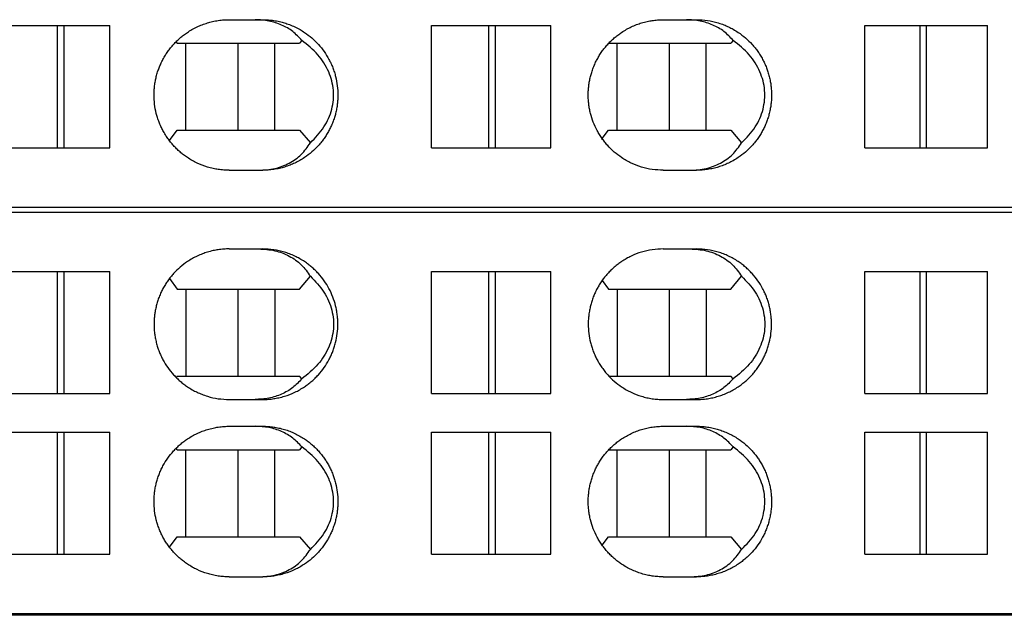
# Model space of a CAD drawing. Units: millimetres. Extents: x -1170 to -873, y -1144 to -934.
# Drawn here: x -1061 to -1046, y -1074 to -1065 of the extents above; entities that cross this region are included whole.
import ezdxf

# ---------------------------------------------------------------- set-up
doc = ezdxf.new("R2010")
doc.units = ezdxf.units.MM
doc.layers.add('1', color=7, linetype='Continuous')

# ---------------------------------------------------------------- blocks, each defined once
blk = doc.blocks.new('L_L_ST_YE_1018-select_2__15', base_point=(-2177.583, -2135.638))
at = {"color": 7, "linetype": 'Continuous'}
for p, q in [((-2122.679, -2130.213), (-2120.861, -2130.213)), ((-2120.861, -2133.863), (-2120.861, -2130.213)), ((-2120.861, -2130.213), (-2120.674, -2130.213)), ((-2120.674, -2130.213), (-2120.674, -2133.863)), ((-2120.674, -2130.213), (-2119.295, -2130.213)), ((-2119.295, -2133.863), (-2119.295, -2130.213)), ((-2115.729, -2130.038), (-2114.954, -2130.038)), ((-2114.954, -2130.038), (-2114.73, -2130.038)), ((-2109.687, -2133.863), (-2109.687, -2130.213)), ((-2109.687, -2130.213), (-2107.972, -2130.213)), ((-2107.972, -2133.863), (-2107.972, -2130.213)), ((-2107.972, -2130.213), (-2107.785, -2130.213)), ((-2107.785, -2130.213), (-2106.121, -2130.213)), ((-2107.785, -2130.213), (-2107.785, -2133.863)), ((-2106.121, -2133.863), (-2106.121, -2130.213)), ((-2102.758, -2130.038), (-2102.065, -2130.038)), ((-2102.065, -2130.038), (-2101.762, -2130.038)), ((-2096.734, -2130.213), (-2095.084, -2130.213)), ((-2096.734, -2133.863), (-2096.734, -2130.213)), ((-2095.084, -2130.213), (-2094.896, -2130.213)), ((-2095.084, -2133.863), (-2095.084, -2130.213)), ((-2094.896, -2130.213), (-2094.896, -2133.863)), ((-2094.896, -2130.213), (-2093.068, -2130.213)), ((-2093.068, -2133.863), (-2093.068, -2130.213)), ((-2117.282, -2130.738), (-2117.316, -2130.694)), ((-2117.282, -2130.738), (-2117.023, -2130.738)), ((-2117.023, -2130.738), (-2115.463, -2130.738)), ((-2117.023, -2133.338), (-2117.023, -2130.738)), ((-2115.463, -2130.738), (-2114.366, -2130.738)), ((-2115.463, -2133.338), (-2115.463, -2130.738)), ((-2114.366, -2130.738), (-2113.629, -2130.738)), ((-2114.366, -2133.338), (-2114.366, -2130.738)), ((-2113.559, -2130.655), (-2113.629, -2130.738)), ((-2104.383, -2130.738), (-2104.134, -2130.738)), ((-2104.134, -2130.738), (-2102.574, -2130.738)), ((-2104.134, -2133.338), (-2104.134, -2130.738)), ((-2102.574, -2130.738), (-2101.478, -2130.738)), ((-2102.574, -2133.338), (-2102.574, -2130.738)), ((-2101.478, -2130.738), (-2100.74, -2130.738)), ((-2101.478, -2133.338), (-2101.478, -2130.738)), ((-2100.67, -2130.655), (-2100.74, -2130.738)), ((-2117.52, -2133.648), (-2117.282, -2133.338)), ((-2117.282, -2133.338), (-2117.023, -2133.338)), ((-2117.023, -2133.338), (-2115.463, -2133.338)), ((-2115.463, -2133.338), (-2114.366, -2133.338)), ((-2114.366, -2133.338), (-2113.629, -2133.338)), ((-2113.629, -2133.338), (-2113.305, -2133.719)), ((-2104.586, -2133.59), (-2104.394, -2133.338)), ((-2104.394, -2133.338), (-2104.134, -2133.338)), ((-2104.134, -2133.338), (-2102.574, -2133.338)), ((-2102.574, -2133.338), (-2101.478, -2133.338)), ((-2101.478, -2133.338), (-2100.74, -2133.338)), ((-2100.74, -2133.338), (-2100.416, -2133.719)), ((-2122.679, -2133.863), (-2120.861, -2133.863)), ((-2120.861, -2133.863), (-2120.674, -2133.863)), ((-2120.674, -2133.863), (-2119.295, -2133.863)), ((-2109.687, -2133.863), (-2107.972, -2133.863)), ((-2107.972, -2133.863), (-2107.785, -2133.863)), ((-2107.785, -2133.863), (-2106.121, -2133.863)), ((-2096.734, -2133.863), (-2095.084, -2133.863)), ((-2095.084, -2133.863), (-2094.896, -2133.863)), ((-2094.896, -2133.863), (-2093.068, -2133.863)), ((-2115.729, -2134.538), (-2114.841, -2134.538)), ((-2114.841, -2134.538), (-2114.73, -2134.538)), ((-2102.758, -2134.538), (-2101.952, -2134.538)), ((-2101.952, -2134.538), (-2101.762, -2134.538)), ((-2127.486, -2135.638), (-2072.912, -2135.638))]:
    blk.add_line(p, q, dxfattribs=at)
for points, knots in [([(-2115.729, -2134.538), (-2115.784, -2134.537), (-2115.894, -2134.534), (-2116.055, -2134.516), (-2116.218, -2134.486), (-2116.432, -2134.43), (-2116.694, -2134.329), (-2116.93, -2134.195), (-2117.094, -2134.077), (-2117.203, -2133.989), (-2117.302, -2133.898), (-2117.397, -2133.799), (-2117.485, -2133.696), (-2117.566, -2133.588), (-2117.642, -2133.473), (-2117.711, -2133.353), (-2117.774, -2133.228), (-2117.828, -2133.098), (-2117.874, -2132.968), (-2117.924, -2132.79), (-2117.966, -2132.565), (-2117.981, -2132.334), (-2117.975, -2132.15), (-2117.962, -2132.009), (-2117.94, -2131.872), (-2117.91, -2131.734), (-2117.873, -2131.604), (-2117.827, -2131.476), (-2117.775, -2131.35), (-2117.712, -2131.225), (-2117.642, -2131.103), (-2117.566, -2130.988), (-2117.485, -2130.88), (-2117.394, -2130.773), (-2117.298, -2130.675), (-2117.199, -2130.584), (-2117.094, -2130.498), (-2116.977, -2130.415), (-2116.842, -2130.33), (-2116.694, -2130.253), (-2116.538, -2130.187), (-2116.385, -2130.134), (-2116.225, -2130.091), (-2116.059, -2130.06), (-2115.891, -2130.041), (-2115.78, -2130.039), (-2115.729, -2130.038)], [0, 0, 0, 0, 0.165243, 0.33049, 0.48532, 0.661378, 0.993422, 1.325498, 1.470477, 1.600803, 1.744969, 1.874638, 2.012292, 2.149951, 2.280483, 2.425717, 2.563638, 2.701561, 2.847328, 2.978292, 3.255144, 3.531998, 3.670168, 3.808338, 3.954599, 4.085966, 4.23173, 4.362697, 4.493267, 4.638541, 4.783775, 4.914307, 5.051966, 5.18962, 5.333789, 5.463455, 5.593781, 5.738761, 5.894688, 6.072153, 6.237746, 6.403333, 6.558172, 6.734221, 6.910053, 7.06471, 7.06471, 7.06471, 7.06471]), ([(-2113.559, -2130.655), (-2113.646, -2130.563), (-2113.821, -2130.376), (-2114.163, -2130.184), (-2114.545, -2130.06), (-2114.816, -2130.045), (-2114.954, -2130.038)], [0, 0, 0, 0, 0.379108, 0.763869, 1.160827, 1.574317, 1.574317, 1.574317, 1.574317]), ([(-2114.73, -2130.038), (-2114.671, -2130.039), (-2114.561, -2130.042), (-2114.393, -2130.061), (-2114.234, -2130.091), (-2114.078, -2130.133), (-2113.925, -2130.185), (-2113.769, -2130.251), (-2113.618, -2130.33), (-2113.446, -2130.437), (-2113.259, -2130.58), (-2113.061, -2130.772), (-2112.889, -2130.987), (-2112.77, -2131.181), (-2112.687, -2131.345), (-2112.634, -2131.473), (-2112.587, -2131.606), (-2112.536, -2131.783), (-2112.494, -2132.011), (-2112.479, -2132.244), (-2112.485, -2132.429), (-2112.498, -2132.567), (-2112.519, -2132.701), (-2112.548, -2132.835), (-2112.586, -2132.968), (-2112.633, -2133.101), (-2112.687, -2133.23), (-2112.749, -2133.354), (-2112.817, -2133.471), (-2112.891, -2133.584), (-2112.974, -2133.695), (-2113.093, -2133.834), (-2113.259, -2133.996), (-2113.449, -2134.141), (-2113.621, -2134.248), (-2113.766, -2134.323), (-2113.918, -2134.388), (-2114.071, -2134.441), (-2114.234, -2134.485), (-2114.397, -2134.515), (-2114.565, -2134.534), (-2114.675, -2134.537), (-2114.73, -2134.538)], [0, 0, 0, 0, 0.175628, 0.330128, 0.505965, 0.660632, 0.815419, 0.991409, 1.168635, 1.324388, 1.598757, 1.87316, 2.148518, 2.423911, 2.554528, 2.699881, 2.838313, 2.976751, 3.253753, 3.530763, 3.676403, 3.807258, 3.94615, 4.085037, 4.216066, 4.361907, 4.507261, 4.637877, 4.775752, 4.913618, 5.043933, 5.188886, 5.463289, 5.737658, 5.904154, 6.070639, 6.225429, 6.401415, 6.556082, 6.731919, 6.896983, 7.062048, 7.062048, 7.062048, 7.062048]), ([(-2102.758, -2134.538), (-2102.867, -2134.533), (-2103.087, -2134.524), (-2103.41, -2134.449), (-2103.719, -2134.33), (-2103.991, -2134.175), (-2104.224, -2133.997), (-2104.388, -2133.837), (-2104.507, -2133.697), (-2104.59, -2133.587), (-2104.666, -2133.472), (-2104.758, -2133.312), (-2104.854, -2133.103), (-2104.924, -2132.882), (-2104.963, -2132.702), (-2104.984, -2132.567), (-2104.997, -2132.429), (-2105.002, -2132.288), (-2104.997, -2132.147), (-2104.984, -2132.009), (-2104.963, -2131.874), (-2104.934, -2131.741), (-2104.896, -2131.607), (-2104.85, -2131.474), (-2104.795, -2131.345), (-2104.735, -2131.223), (-2104.667, -2131.106), (-2104.593, -2130.993), (-2104.509, -2130.88), (-2104.421, -2130.777), (-2104.325, -2130.677), (-2104.224, -2130.584), (-2104.115, -2130.496), (-2103.993, -2130.408), (-2103.859, -2130.326), (-2103.709, -2130.248), (-2103.56, -2130.185), (-2103.401, -2130.13), (-2103.244, -2130.089), (-2103.086, -2130.061), (-2102.926, -2130.042), (-2102.816, -2130.039), (-2102.758, -2130.038)], [0, 0, 0, 0, 0.328917, 0.657894, 0.988457, 1.319163, 1.593363, 1.867681, 2.005272, 2.142893, 2.280745, 2.418623, 2.695003, 2.971463, 3.110429, 3.249405, 3.380339, 3.52607, 3.671801, 3.802736, 3.941712, 4.080677, 4.211772, 4.35769, 4.503114, 4.633777, 4.764299, 4.909506, 5.039794, 5.184719, 5.31432, 5.458399, 5.59596, 5.733492, 5.910213, 6.065488, 6.240928, 6.395211, 6.570457, 6.724594, 6.878564, 7.05355, 7.05355, 7.05355, 7.05355]), ([(-2100.67, -2130.655), (-2100.757, -2130.563), (-2100.933, -2130.376), (-2101.274, -2130.184), (-2101.656, -2130.06), (-2101.927, -2130.045), (-2102.065, -2130.038)], [0, 0, 0, 0, 0.379108, 0.763869, 1.160827, 1.574317, 1.574317, 1.574317, 1.574317]), ([(-2101.762, -2130.038), (-2101.652, -2130.043), (-2101.433, -2130.052), (-2101.161, -2130.116), (-2100.953, -2130.187), (-2100.805, -2130.251), (-2100.661, -2130.326), (-2100.489, -2130.431), (-2100.296, -2130.578), (-2100.132, -2130.739), (-2100.013, -2130.878), (-2099.932, -2130.986), (-2099.856, -2131.101), (-2099.788, -2131.219), (-2099.726, -2131.345), (-2099.673, -2131.47), (-2099.626, -2131.603), (-2099.587, -2131.738), (-2099.557, -2131.877), (-2099.536, -2132.014), (-2099.524, -2132.15), (-2099.52, -2132.285), (-2099.524, -2132.424), (-2099.536, -2132.56), (-2099.557, -2132.699), (-2099.587, -2132.835), (-2099.625, -2132.971), (-2099.671, -2133.102), (-2099.725, -2133.229), (-2099.785, -2133.351), (-2099.854, -2133.47), (-2099.928, -2133.584), (-2100.012, -2133.696), (-2100.13, -2133.836), (-2100.296, -2133.997), (-2100.489, -2134.144), (-2100.661, -2134.25), (-2100.808, -2134.326), (-2100.957, -2134.39), (-2101.109, -2134.442), (-2101.268, -2134.485), (-2101.43, -2134.515), (-2101.597, -2134.534), (-2101.707, -2134.537), (-2101.762, -2134.538)], [0, 0, 0, 0, 0.328649, 0.657345, 0.832576, 0.986756, 1.141893, 1.318428, 1.592532, 1.866768, 2.004323, 2.141911, 2.272381, 2.417592, 2.548272, 2.693736, 2.824844, 2.970821, 3.117301, 3.24885, 3.387229, 3.525611, 3.656592, 3.802372, 3.933921, 4.080401, 4.218954, 4.357487, 4.495572, 4.633631, 4.764138, 4.909312, 5.039576, 5.184455, 5.458691, 5.732795, 5.90933, 6.064467, 6.229188, 6.393878, 6.547908, 6.722972, 6.887323, 7.051669, 7.051669, 7.051669, 7.051669]), ([(-2113.305, -2133.719), (-2113.159, -2133.569), (-2112.878, -2133.277), (-2112.637, -2132.724), (-2112.584, -2132.145), (-2112.734, -2131.577), (-2113.063, -2131.054), (-2113.39, -2130.791), (-2113.559, -2130.655)], [0, 0, 0, 0, 0.624116, 1.207281, 1.769762, 2.339185, 2.940623, 3.588424, 3.588424, 3.588424, 3.588424]), ([(-2100.416, -2133.719), (-2100.27, -2133.569), (-2099.989, -2133.277), (-2099.748, -2132.724), (-2099.695, -2132.145), (-2099.845, -2131.577), (-2100.174, -2131.054), (-2100.501, -2130.791), (-2100.67, -2130.655)], [0, 0, 0, 0, 0.624116, 1.207281, 1.769762, 2.339185, 2.940623, 3.588424, 3.588424, 3.588424, 3.588424]), ([(-2114.841, -2134.538), (-2114.681, -2134.528), (-2114.368, -2134.509), (-2113.934, -2134.341), (-2113.56, -2134.083), (-2113.39, -2133.84), (-2113.305, -2133.719)], [0, 0, 0, 0, 0.478398, 0.93526, 1.378293, 1.818645, 1.818645, 1.818645, 1.818645]), ([(-2101.952, -2134.538), (-2101.792, -2134.528), (-2101.479, -2134.509), (-2101.045, -2134.341), (-2100.672, -2134.083), (-2100.501, -2133.84), (-2100.416, -2133.719)], [0, 0, 0, 0, 0.478398, 0.93526, 1.378293, 1.818645, 1.818645, 1.818645, 1.818645])]:
    blk.add_open_spline(points, degree=3, knots=knots, dxfattribs=at)
blk = doc.blocks.new('L_L_8_GEH_YE_1018-select__17', base_point=(-2182.048, -2147.838))
at = {"color": 7, "linetype": 'Continuous'}
blk.add_line((-2074.276, -2147.838), (-2131.276, -2147.838), dxfattribs=at)
blk = doc.blocks.new('L_L_ST_YE_1018-select__19', base_point=(-2177.583, -2147.788))
at = {"color": 7, "linetype": 'Continuous'}
for p, q in [((-2127.486, -2135.788), (-2072.912, -2135.788)), ((-2115.729, -2136.888), (-2114.841, -2136.888)), ((-2114.841, -2136.888), (-2114.73, -2136.888)), ((-2102.758, -2136.888), (-2101.952, -2136.888)), ((-2101.952, -2136.888), (-2101.762, -2136.888)), ((-2122.679, -2137.563), (-2120.861, -2137.563)), ((-2120.861, -2141.213), (-2120.861, -2137.563)), ((-2120.861, -2137.563), (-2120.674, -2137.563)), ((-2120.674, -2137.563), (-2119.295, -2137.563)), ((-2120.674, -2137.563), (-2120.674, -2141.213)), ((-2119.295, -2141.213), (-2119.295, -2137.563)), ((-2109.687, -2141.213), (-2109.687, -2137.563)), ((-2109.687, -2137.563), (-2107.972, -2137.563)), ((-2107.972, -2141.213), (-2107.972, -2137.563)), ((-2107.972, -2137.563), (-2107.785, -2137.563)), ((-2107.785, -2137.563), (-2106.121, -2137.563)), ((-2107.785, -2137.563), (-2107.785, -2141.213)), ((-2106.121, -2141.213), (-2106.121, -2137.563)), ((-2096.734, -2141.213), (-2096.734, -2137.563)), ((-2096.734, -2137.563), (-2095.084, -2137.563)), ((-2095.084, -2141.213), (-2095.084, -2137.563)), ((-2095.084, -2137.563), (-2094.896, -2137.563)), ((-2094.896, -2137.563), (-2094.896, -2141.213)), ((-2094.896, -2137.563), (-2093.068, -2137.563)), ((-2093.068, -2141.213), (-2093.068, -2137.563)), ((-2117.52, -2137.777), (-2117.282, -2138.088)), ((-2113.629, -2138.088), (-2113.305, -2137.707)), ((-2104.586, -2137.836), (-2104.394, -2138.088)), ((-2100.74, -2138.088), (-2100.416, -2137.707)), ((-2117.282, -2138.088), (-2117.023, -2138.088)), ((-2117.023, -2138.088), (-2115.463, -2138.088)), ((-2117.023, -2138.088), (-2117.023, -2140.688)), ((-2115.463, -2138.088), (-2114.366, -2138.088)), ((-2115.463, -2140.688), (-2115.463, -2138.088)), ((-2114.366, -2138.088), (-2113.629, -2138.088)), ((-2114.366, -2138.088), (-2114.366, -2140.688)), ((-2104.394, -2138.088), (-2104.134, -2138.088)), ((-2104.134, -2138.088), (-2104.134, -2140.688)), ((-2104.134, -2138.088), (-2102.574, -2138.088)), ((-2102.574, -2140.688), (-2102.574, -2138.088)), ((-2102.574, -2138.088), (-2101.478, -2138.088)), ((-2101.478, -2138.088), (-2101.478, -2140.688)), ((-2101.478, -2138.088), (-2100.74, -2138.088)), ((-2117.282, -2140.688), (-2117.316, -2140.732)), ((-2117.282, -2140.688), (-2117.023, -2140.688)), ((-2117.023, -2140.688), (-2115.463, -2140.688)), ((-2115.463, -2140.688), (-2114.366, -2140.688)), ((-2114.366, -2140.688), (-2113.629, -2140.688)), ((-2113.559, -2140.771), (-2113.629, -2140.688)), ((-2104.383, -2140.688), (-2104.134, -2140.688)), ((-2104.134, -2140.688), (-2102.574, -2140.688)), ((-2102.574, -2140.688), (-2101.478, -2140.688)), ((-2101.478, -2140.688), (-2100.74, -2140.688)), ((-2100.67, -2140.771), (-2100.74, -2140.688)), ((-2122.679, -2141.213), (-2120.861, -2141.213)), ((-2120.861, -2141.213), (-2120.674, -2141.213)), ((-2120.674, -2141.213), (-2119.295, -2141.213)), ((-2109.687, -2141.213), (-2107.972, -2141.213)), ((-2107.972, -2141.213), (-2107.785, -2141.213)), ((-2107.785, -2141.213), (-2106.121, -2141.213)), ((-2096.734, -2141.213), (-2095.084, -2141.213)), ((-2095.084, -2141.213), (-2094.896, -2141.213)), ((-2094.896, -2141.213), (-2093.068, -2141.213)), ((-2115.729, -2141.388), (-2114.954, -2141.388)), ((-2114.954, -2141.388), (-2114.73, -2141.388)), ((-2102.758, -2141.388), (-2102.065, -2141.388)), ((-2102.065, -2141.388), (-2101.762, -2141.388)), ((-2122.679, -2142.363), (-2120.861, -2142.363)), ((-2120.861, -2146.013), (-2120.861, -2142.363)), ((-2120.861, -2142.363), (-2120.674, -2142.363)), ((-2120.674, -2142.363), (-2120.674, -2146.013)), ((-2120.674, -2142.363), (-2119.295, -2142.363)), ((-2119.295, -2146.013), (-2119.295, -2142.363)), ((-2115.729, -2142.188), (-2114.954, -2142.188)), ((-2114.954, -2142.188), (-2114.73, -2142.188)), ((-2109.687, -2146.013), (-2109.687, -2142.363)), ((-2109.687, -2142.363), (-2107.972, -2142.363)), ((-2107.972, -2142.363), (-2107.785, -2142.363)), ((-2107.972, -2146.013), (-2107.972, -2142.363)), ((-2107.785, -2142.363), (-2107.785, -2146.013)), ((-2107.785, -2142.363), (-2106.121, -2142.363)), ((-2106.121, -2146.013), (-2106.121, -2142.363)), ((-2102.758, -2142.188), (-2102.065, -2142.188)), ((-2102.065, -2142.188), (-2101.762, -2142.188)), ((-2096.734, -2142.363), (-2095.084, -2142.363)), ((-2096.734, -2146.013), (-2096.734, -2142.363)), ((-2095.084, -2146.013), (-2095.084, -2142.363)), ((-2095.084, -2142.363), (-2094.896, -2142.363)), ((-2094.896, -2142.363), (-2094.896, -2146.013)), ((-2094.896, -2142.363), (-2093.068, -2142.363)), ((-2093.068, -2146.013), (-2093.068, -2142.363)), ((-2117.282, -2142.888), (-2117.316, -2142.844)), ((-2117.282, -2142.888), (-2117.023, -2142.888)), ((-2117.023, -2145.488), (-2117.023, -2142.888)), ((-2117.023, -2142.888), (-2115.463, -2142.888)), ((-2115.463, -2145.488), (-2115.463, -2142.888)), ((-2115.463, -2142.888), (-2114.366, -2142.888)), ((-2114.366, -2142.888), (-2113.629, -2142.888)), ((-2114.366, -2145.488), (-2114.366, -2142.888)), ((-2113.559, -2142.805), (-2113.629, -2142.888)), ((-2104.383, -2142.888), (-2104.134, -2142.888)), ((-2104.134, -2142.888), (-2102.574, -2142.888)), ((-2104.134, -2145.488), (-2104.134, -2142.888)), ((-2102.574, -2142.888), (-2101.478, -2142.888)), ((-2102.574, -2145.488), (-2102.574, -2142.888)), ((-2101.478, -2142.888), (-2100.74, -2142.888)), ((-2101.478, -2145.488), (-2101.478, -2142.888)), ((-2100.67, -2142.805), (-2100.74, -2142.888)), ((-2117.52, -2145.798), (-2117.282, -2145.488)), ((-2117.282, -2145.488), (-2117.023, -2145.488)), ((-2117.023, -2145.488), (-2115.463, -2145.488)), ((-2115.463, -2145.488), (-2114.366, -2145.488)), ((-2114.366, -2145.488), (-2113.629, -2145.488)), ((-2113.629, -2145.488), (-2113.305, -2145.869)), ((-2104.586, -2145.74), (-2104.394, -2145.488)), ((-2104.394, -2145.488), (-2104.134, -2145.488)), ((-2104.134, -2145.488), (-2102.574, -2145.488)), ((-2102.574, -2145.488), (-2101.478, -2145.488)), ((-2101.478, -2145.488), (-2100.74, -2145.488)), ((-2100.74, -2145.488), (-2100.416, -2145.869)), ((-2122.679, -2146.013), (-2120.861, -2146.013)), ((-2120.861, -2146.013), (-2120.674, -2146.013)), ((-2120.674, -2146.013), (-2119.295, -2146.013)), ((-2109.687, -2146.013), (-2107.972, -2146.013)), ((-2107.972, -2146.013), (-2107.785, -2146.013)), ((-2107.785, -2146.013), (-2106.121, -2146.013)), ((-2096.734, -2146.013), (-2095.084, -2146.013)), ((-2095.084, -2146.013), (-2094.896, -2146.013)), ((-2094.896, -2146.013), (-2093.068, -2146.013)), ((-2115.729, -2146.688), (-2114.841, -2146.688)), ((-2114.841, -2146.688), (-2114.73, -2146.688)), ((-2102.758, -2146.688), (-2101.952, -2146.688)), ((-2101.952, -2146.688), (-2101.762, -2146.688)), ((-2127.486, -2147.788), (-2072.912, -2147.788))]:
    blk.add_line(p, q, dxfattribs=at)
for points, knots in [([(-2115.729, -2136.888), (-2115.784, -2136.889), (-2115.894, -2136.891), (-2116.055, -2136.91), (-2116.218, -2136.94), (-2116.375, -2136.981), (-2116.535, -2137.035), (-2116.684, -2137.099), (-2116.835, -2137.177), (-2117.008, -2137.283), (-2117.201, -2137.43), (-2117.364, -2137.589), (-2117.483, -2137.728), (-2117.565, -2137.836), (-2117.642, -2137.953), (-2117.71, -2138.07), (-2117.773, -2138.196), (-2117.828, -2138.325), (-2117.874, -2138.458), (-2117.912, -2138.594), (-2117.941, -2138.727), (-2117.962, -2138.862), (-2117.975, -2138.997), (-2117.979, -2139.133), (-2117.975, -2139.274), (-2117.963, -2139.409), (-2117.941, -2139.549), (-2117.911, -2139.687), (-2117.873, -2139.822), (-2117.827, -2139.953), (-2117.774, -2140.078), (-2117.692, -2140.242), (-2117.571, -2140.438), (-2117.426, -2140.619), (-2117.298, -2140.751), (-2117.195, -2140.845), (-2117.09, -2140.93), (-2116.97, -2141.016), (-2116.839, -2141.097), (-2116.694, -2141.172), (-2116.541, -2141.238), (-2116.333, -2141.31), (-2116.06, -2141.374), (-2115.839, -2141.383), (-2115.729, -2141.388)], [0, 0, 0, 0, 0.165243, 0.33049, 0.48532, 0.661378, 0.816335, 0.992557, 1.14848, 1.32595, 1.600382, 1.874835, 2.005164, 2.150147, 2.28068, 2.425914, 2.556481, 2.701757, 2.847524, 2.978488, 3.12475, 3.256117, 3.386907, 3.532456, 3.663249, 3.808795, 3.940162, 4.086424, 4.232187, 4.363155, 4.501078, 4.638999, 4.914418, 5.18982, 5.333989, 5.463655, 5.608639, 5.73896, 5.905661, 6.072354, 6.22732, 6.403532, 6.734007, 7.064464, 7.064464, 7.064464, 7.064464]), ([(-2114.841, -2136.888), (-2114.681, -2136.898), (-2114.368, -2136.917), (-2113.934, -2137.085), (-2113.56, -2137.343), (-2113.39, -2137.586), (-2113.305, -2137.707)], [0, 0, 0, 0, 0.478398, 0.93526, 1.378293, 1.818645, 1.818645, 1.818645, 1.818645]), ([(-2114.73, -2141.388), (-2114.671, -2141.387), (-2114.561, -2141.384), (-2114.4, -2141.365), (-2114.241, -2141.336), (-2114.027, -2141.28), (-2113.765, -2141.179), (-2113.534, -2141.048), (-2113.37, -2140.931), (-2113.263, -2140.844), (-2113.16, -2140.75), (-2113.033, -2140.618), (-2112.889, -2140.439), (-2112.77, -2140.245), (-2112.687, -2140.08), (-2112.634, -2139.955), (-2112.588, -2139.823), (-2112.537, -2139.645), (-2112.494, -2139.415), (-2112.479, -2139.182), (-2112.485, -2138.997), (-2112.499, -2138.857), (-2112.52, -2138.722), (-2112.559, -2138.542), (-2112.629, -2138.324), (-2112.744, -2138.072), (-2112.889, -2137.837), (-2113.034, -2137.656), (-2113.162, -2137.524), (-2113.261, -2137.433), (-2113.366, -2137.348), (-2113.485, -2137.262), (-2113.621, -2137.178), (-2113.772, -2137.1), (-2113.925, -2137.035), (-2114.133, -2136.964), (-2114.399, -2136.902), (-2114.62, -2136.893), (-2114.73, -2136.888)], [0, 0, 0, 0, 0.175628, 0.330128, 0.484798, 0.660632, 0.992266, 1.323937, 1.45423, 1.599183, 1.736069, 1.872965, 2.148322, 2.423716, 2.554332, 2.699686, 2.830707, 2.976555, 3.253557, 3.530567, 3.676207, 3.807062, 3.953414, 4.084841, 4.361145, 4.637421, 4.912815, 5.188172, 5.332314, 5.461954, 5.592259, 5.7372, 5.903695, 6.07018, 6.246169, 6.400956, 6.731053, 7.061143, 7.061143, 7.061143, 7.061143]), ([(-2102.758, -2136.888), (-2102.867, -2136.893), (-2103.087, -2136.902), (-2103.41, -2136.977), (-2103.719, -2137.096), (-2103.949, -2137.227), (-2104.113, -2137.344), (-2104.22, -2137.431), (-2104.323, -2137.525), (-2104.42, -2137.626), (-2104.509, -2137.73), (-2104.593, -2137.843), (-2104.667, -2137.956), (-2104.736, -2138.076), (-2104.796, -2138.197), (-2104.851, -2138.327), (-2104.896, -2138.457), (-2104.933, -2138.589), (-2104.963, -2138.722), (-2104.984, -2138.857), (-2104.997, -2138.997), (-2105.003, -2139.182), (-2104.989, -2139.415), (-2104.947, -2139.64), (-2104.896, -2139.818), (-2104.85, -2139.951), (-2104.795, -2140.081), (-2104.735, -2140.202), (-2104.667, -2140.32), (-2104.59, -2140.437), (-2104.506, -2140.549), (-2104.387, -2140.689), (-2104.224, -2140.847), (-2103.991, -2141.025), (-2103.719, -2141.18), (-2103.461, -2141.279), (-2103.248, -2141.336), (-2103.086, -2141.366), (-2102.922, -2141.384), (-2102.813, -2141.387), (-2102.758, -2141.388)], [0, 0, 0, 0, 0.328917, 0.657894, 0.988457, 1.319163, 1.449363, 1.594256, 1.731081, 1.867937, 2.012862, 2.143149, 2.288357, 2.418878, 2.556911, 2.694966, 2.840884, 2.971978, 3.103479, 3.249919, 3.380854, 3.526585, 3.803772, 4.080931, 4.212025, 4.357943, 4.503367, 4.63403, 4.764552, 4.90976, 5.054708, 5.184972, 5.45929, 5.733489, 6.064195, 6.394758, 6.559461, 6.724143, 6.888625, 7.053099, 7.053099, 7.053099, 7.053099]), ([(-2101.952, -2136.888), (-2101.792, -2136.898), (-2101.479, -2136.917), (-2101.045, -2137.085), (-2100.672, -2137.343), (-2100.501, -2137.586), (-2100.416, -2137.707)], [0, 0, 0, 0, 0.478398, 0.93526, 1.378293, 1.818645, 1.818645, 1.818645, 1.818645]), ([(-2101.762, -2141.388), (-2101.71, -2141.387), (-2101.601, -2141.385), (-2101.437, -2141.366), (-2101.272, -2141.336), (-2101.116, -2141.294), (-2100.96, -2141.241), (-2100.811, -2141.178), (-2100.661, -2141.1), (-2100.525, -2141.017), (-2100.403, -2140.929), (-2100.297, -2140.842), (-2100.198, -2140.751), (-2100.104, -2140.654), (-2100.015, -2140.55), (-2099.931, -2140.438), (-2099.854, -2140.32), (-2099.786, -2140.203), (-2099.726, -2140.081), (-2099.673, -2139.956), (-2099.626, -2139.823), (-2099.575, -2139.646), (-2099.532, -2139.415), (-2099.518, -2139.184), (-2099.524, -2139), (-2099.537, -2138.861), (-2099.558, -2138.724), (-2099.587, -2138.591), (-2099.624, -2138.457), (-2099.669, -2138.329), (-2099.724, -2138.199), (-2099.805, -2138.034), (-2099.927, -2137.836), (-2100.071, -2137.657), (-2100.198, -2137.525), (-2100.299, -2137.432), (-2100.405, -2137.345), (-2100.528, -2137.258), (-2100.661, -2137.176), (-2100.808, -2137.1), (-2100.957, -2137.036), (-2101.164, -2136.965), (-2101.433, -2136.902), (-2101.652, -2136.893), (-2101.762, -2136.888)], [0, 0, 0, 0, 0.153849, 0.328697, 0.493234, 0.657791, 0.811943, 0.987202, 1.142339, 1.318873, 1.46368, 1.593873, 1.730654, 1.86747, 1.997697, 2.142612, 2.287787, 2.418293, 2.548974, 2.694437, 2.825545, 2.971522, 3.24877, 3.526052, 3.664434, 3.802813, 3.941834, 4.080842, 4.211972, 4.357928, 4.488642, 4.634071, 4.90942, 5.184638, 5.321453, 5.458235, 5.595751, 5.733234, 5.909769, 6.064906, 6.229627, 6.394318, 6.723014, 7.051663, 7.051663, 7.051663, 7.051663]), ([(-2113.305, -2137.707), (-2113.159, -2137.857), (-2112.878, -2138.148), (-2112.637, -2138.701), (-2112.584, -2139.281), (-2112.734, -2139.849), (-2113.063, -2140.372), (-2113.39, -2140.635), (-2113.559, -2140.771)], [0, 0, 0, 0, 0.624116, 1.207281, 1.769762, 2.339185, 2.940623, 3.588424, 3.588424, 3.588424, 3.588424]), ([(-2100.416, -2137.707), (-2100.27, -2137.857), (-2099.989, -2138.148), (-2099.748, -2138.701), (-2099.695, -2139.281), (-2099.845, -2139.849), (-2100.174, -2140.372), (-2100.501, -2140.635), (-2100.67, -2140.771)], [0, 0, 0, 0, 0.624116, 1.207281, 1.769762, 2.339185, 2.940623, 3.588424, 3.588424, 3.588424, 3.588424]), ([(-2113.559, -2140.771), (-2113.646, -2140.863), (-2113.821, -2141.049), (-2114.163, -2141.242), (-2114.545, -2141.366), (-2114.816, -2141.381), (-2114.954, -2141.388)], [0, 0, 0, 0, 0.379108, 0.763869, 1.160827, 1.574317, 1.574317, 1.574317, 1.574317]), ([(-2100.67, -2140.771), (-2100.757, -2140.863), (-2100.933, -2141.049), (-2101.274, -2141.242), (-2101.656, -2141.366), (-2101.927, -2141.381), (-2102.065, -2141.388)], [0, 0, 0, 0, 0.379108, 0.763869, 1.160827, 1.574317, 1.574317, 1.574317, 1.574317]), ([(-2115.729, -2146.688), (-2115.787, -2146.687), (-2115.898, -2146.684), (-2116.066, -2146.664), (-2116.225, -2146.635), (-2116.438, -2146.578), (-2116.694, -2146.479), (-2116.93, -2146.345), (-2117.094, -2146.227), (-2117.203, -2146.139), (-2117.302, -2146.048), (-2117.395, -2145.951), (-2117.483, -2145.848), (-2117.566, -2145.738), (-2117.643, -2145.621), (-2117.714, -2145.499), (-2117.775, -2145.375), (-2117.829, -2145.246), (-2117.874, -2145.118), (-2117.924, -2144.94), (-2117.966, -2144.715), (-2117.981, -2144.484), (-2117.975, -2144.3), (-2117.962, -2144.162), (-2117.941, -2144.025), (-2117.912, -2143.892), (-2117.874, -2143.758), (-2117.829, -2143.63), (-2117.775, -2143.5), (-2117.693, -2143.336), (-2117.571, -2143.138), (-2117.426, -2142.956), (-2117.298, -2142.825), (-2117.195, -2142.73), (-2117.09, -2142.645), (-2116.967, -2142.558), (-2116.835, -2142.477), (-2116.688, -2142.401), (-2116.538, -2142.337), (-2116.378, -2142.282), (-2116.218, -2142.24), (-2116.052, -2142.209), (-2115.891, -2142.191), (-2115.78, -2142.189), (-2115.729, -2142.188)], [0, 0, 0, 0, 0.175822, 0.330489, 0.506538, 0.661378, 0.993421, 1.325497, 1.470476, 1.600803, 1.744968, 1.874637, 2.004966, 2.14995, 2.287831, 2.425716, 2.570991, 2.70156, 2.847327, 2.978291, 3.255142, 3.531997, 3.670167, 3.808337, 3.947152, 4.085966, 4.21693, 4.362697, 4.493266, 4.63854, 4.91396, 5.189361, 5.33353, 5.463196, 5.608181, 5.738502, 5.915972, 6.071894, 6.237488, 6.403074, 6.579132, 6.733963, 6.909794, 7.064451, 7.064451, 7.064451, 7.064451]), ([(-2113.559, -2142.805), (-2113.646, -2142.713), (-2113.821, -2142.526), (-2114.163, -2142.334), (-2114.545, -2142.21), (-2114.816, -2142.195), (-2114.954, -2142.188)], [0, 0, 0, 0, 0.379108, 0.763869, 1.160827, 1.574317, 1.574317, 1.574317, 1.574317]), ([(-2114.73, -2142.188), (-2114.671, -2142.189), (-2114.561, -2142.192), (-2114.4, -2142.211), (-2114.241, -2142.24), (-2114.081, -2142.281), (-2113.921, -2142.336), (-2113.769, -2142.402), (-2113.621, -2142.478), (-2113.488, -2142.561), (-2113.368, -2142.646), (-2113.263, -2142.731), (-2113.162, -2142.824), (-2113.065, -2142.925), (-2112.974, -2143.031), (-2112.891, -2143.141), (-2112.817, -2143.254), (-2112.749, -2143.372), (-2112.687, -2143.495), (-2112.634, -2143.62), (-2112.588, -2143.753), (-2112.537, -2143.931), (-2112.494, -2144.161), (-2112.479, -2144.394), (-2112.485, -2144.579), (-2112.498, -2144.717), (-2112.519, -2144.851), (-2112.548, -2144.985), (-2112.586, -2145.118), (-2112.631, -2145.246), (-2112.685, -2145.376), (-2112.746, -2145.497), (-2112.815, -2145.619), (-2112.891, -2145.735), (-2112.975, -2145.847), (-2113.094, -2145.986), (-2113.259, -2146.146), (-2113.493, -2146.325), (-2113.765, -2146.479), (-2114.024, -2146.579), (-2114.238, -2146.635), (-2114.397, -2146.665), (-2114.561, -2146.684), (-2114.671, -2146.687), (-2114.73, -2146.688)], [0, 0, 0, 0, 0.175628, 0.330128, 0.484798, 0.660632, 0.826017, 0.991409, 1.157895, 1.32439, 1.462009, 1.599636, 1.729275, 1.873418, 2.01837, 2.148686, 2.286552, 2.424427, 2.555043, 2.700397, 2.831418, 2.977266, 3.254268, 3.531279, 3.676918, 3.807774, 3.946665, 4.085553, 4.216581, 4.362422, 4.493053, 4.638392, 4.76892, 4.914132, 5.051771, 5.189401, 5.463804, 5.738173, 6.069844, 6.401478, 6.566732, 6.731983, 6.886483, 7.062111, 7.062111, 7.062111, 7.062111]), ([(-2102.758, -2146.688), (-2102.813, -2146.687), (-2102.922, -2146.684), (-2103.082, -2146.666), (-2103.244, -2146.636), (-2103.404, -2146.595), (-2103.563, -2146.54), (-2103.715, -2146.475), (-2103.862, -2146.398), (-2103.996, -2146.316), (-2104.115, -2146.23), (-2104.22, -2146.145), (-2104.321, -2146.052), (-2104.417, -2145.954), (-2104.507, -2145.847), (-2104.59, -2145.737), (-2104.666, -2145.622), (-2104.758, -2145.462), (-2104.854, -2145.253), (-2104.925, -2145.03), (-2104.964, -2144.849), (-2104.984, -2144.714), (-2104.997, -2144.579), (-2105.002, -2144.438), (-2104.997, -2144.297), (-2104.984, -2144.159), (-2104.963, -2144.024), (-2104.934, -2143.891), (-2104.896, -2143.757), (-2104.85, -2143.624), (-2104.795, -2143.495), (-2104.735, -2143.373), (-2104.667, -2143.256), (-2104.593, -2143.143), (-2104.509, -2143.03), (-2104.42, -2142.926), (-2104.323, -2142.825), (-2104.222, -2142.732), (-2104.115, -2142.646), (-2103.996, -2142.56), (-2103.862, -2142.478), (-2103.712, -2142.4), (-2103.56, -2142.335), (-2103.404, -2142.281), (-2103.248, -2142.24), (-2103.083, -2142.21), (-2102.919, -2142.191), (-2102.809, -2142.189), (-2102.758, -2142.188)], [0, 0, 0, 0, 0.164474, 0.328957, 0.483094, 0.65834, 0.823186, 0.988064, 1.154043, 1.32006, 1.457592, 1.595154, 1.724727, 1.868834, 2.006426, 2.144047, 2.281898, 2.419777, 2.696157, 2.972617, 3.119048, 3.250557, 3.381492, 3.527223, 3.672954, 3.803889, 3.942865, 4.08183, 4.212925, 4.358843, 4.504267, 4.63493, 4.765451, 4.910659, 5.040946, 5.185872, 5.322727, 5.459552, 5.597113, 5.734645, 5.900663, 6.066642, 6.242082, 6.396365, 6.561067, 6.725749, 6.90075, 7.054705, 7.054705, 7.054705, 7.054705]), ([(-2100.67, -2142.805), (-2100.757, -2142.713), (-2100.933, -2142.526), (-2101.274, -2142.334), (-2101.656, -2142.21), (-2101.927, -2142.195), (-2102.065, -2142.188)], [0, 0, 0, 0, 0.379108, 0.763869, 1.160827, 1.574317, 1.574317, 1.574317, 1.574317]), ([(-2101.762, -2142.188), (-2101.703, -2142.189), (-2101.594, -2142.192), (-2101.427, -2142.211), (-2101.268, -2142.241), (-2101.113, -2142.283), (-2100.96, -2142.335), (-2100.811, -2142.398), (-2100.661, -2142.476), (-2100.489, -2142.581), (-2100.296, -2142.728), (-2100.132, -2142.889), (-2100.013, -2143.028), (-2099.932, -2143.136), (-2099.856, -2143.251), (-2099.788, -2143.369), (-2099.726, -2143.495), (-2099.673, -2143.62), (-2099.626, -2143.753), (-2099.587, -2143.888), (-2099.557, -2144.027), (-2099.536, -2144.164), (-2099.524, -2144.3), (-2099.52, -2144.435), (-2099.524, -2144.574), (-2099.536, -2144.71), (-2099.557, -2144.849), (-2099.587, -2144.985), (-2099.625, -2145.121), (-2099.671, -2145.252), (-2099.725, -2145.379), (-2099.807, -2145.544), (-2099.927, -2145.74), (-2100.072, -2145.921), (-2100.199, -2146.053), (-2100.299, -2146.144), (-2100.403, -2146.229), (-2100.525, -2146.317), (-2100.661, -2146.4), (-2100.811, -2146.478), (-2100.96, -2146.541), (-2101.116, -2146.594), (-2101.272, -2146.636), (-2101.43, -2146.665), (-2101.594, -2146.684), (-2101.703, -2146.687), (-2101.762, -2146.688)], [0, 0, 0, 0, 0.174849, 0.328697, 0.50376, 0.65779, 0.811942, 0.987201, 1.142338, 1.318873, 1.592976, 1.867212, 2.004767, 2.142355, 2.272826, 2.418037, 2.548717, 2.69418, 2.825289, 2.971266, 3.117745, 3.249295, 3.387673, 3.526056, 3.657036, 3.802817, 3.934366, 4.080846, 4.219399, 4.357932, 4.496017, 4.634075, 4.909424, 5.184642, 5.328705, 5.458238, 5.588432, 5.733238, 5.909773, 6.06491, 6.240168, 6.39432, 6.558877, 6.723414, 6.877262, 7.052111, 7.052111, 7.052111, 7.052111]), ([(-2113.305, -2145.869), (-2113.159, -2145.719), (-2112.878, -2145.427), (-2112.637, -2144.874), (-2112.584, -2144.295), (-2112.734, -2143.727), (-2113.063, -2143.204), (-2113.39, -2142.941), (-2113.559, -2142.805)], [0, 0, 0, 0, 0.624116, 1.207281, 1.769762, 2.339185, 2.940623, 3.588424, 3.588424, 3.588424, 3.588424]), ([(-2100.416, -2145.869), (-2100.27, -2145.719), (-2099.989, -2145.427), (-2099.748, -2144.874), (-2099.695, -2144.295), (-2099.845, -2143.727), (-2100.174, -2143.204), (-2100.501, -2142.941), (-2100.67, -2142.805)], [0, 0, 0, 0, 0.624116, 1.207281, 1.769762, 2.339185, 2.940623, 3.588424, 3.588424, 3.588424, 3.588424]), ([(-2114.841, -2146.688), (-2114.681, -2146.678), (-2114.368, -2146.659), (-2113.934, -2146.491), (-2113.56, -2146.233), (-2113.39, -2145.99), (-2113.305, -2145.869)], [0, 0, 0, 0, 0.478398, 0.93526, 1.378293, 1.818645, 1.818645, 1.818645, 1.818645]), ([(-2101.952, -2146.688), (-2101.792, -2146.678), (-2101.479, -2146.659), (-2101.045, -2146.491), (-2100.672, -2146.233), (-2100.501, -2145.99), (-2100.416, -2145.869)], [0, 0, 0, 0, 0.478398, 0.93526, 1.378293, 1.818645, 1.818645, 1.818645, 1.818645])]:
    blk.add_open_spline(points, degree=3, knots=knots, dxfattribs=at)
blk = doc.blocks.new('IB_IL_24_PSDI_8_PAC-select__20', base_point=(-2182.048, -2147.838))
for name, p in [('L_L_8_GEH_YE_1018-select__17', (-2182.048, -2147.838)), ('L_L_ST_YE_1018-select_2__15', (-2177.583, -2135.638)), ('L_L_ST_YE_1018-select__19', (-2177.583, -2147.788))]:
    blk.add_blockref(name, p)
blk = doc.blocks.new('Drfsicht1', base_point=(-2121.5, -2124.738))
blk.add_blockref('IB_IL_24_PSDI_8_PAC-select__20', (-2182.048, -2147.838))
blk = doc.blocks.new('1')
at = {"xscale": 0.5, "yscale": 0.5, "zscale": 0.5}
blk.add_blockref('Drfsicht1', (-1060.75, -1062.369), dxfattribs=at)

msp = doc.modelspace()

# ---------------------------------------------------------------- block references
at = {"layer": '1'}
msp.add_blockref('1', (0, 0), dxfattribs=at)

doc.saveas('drawing.dxf')
